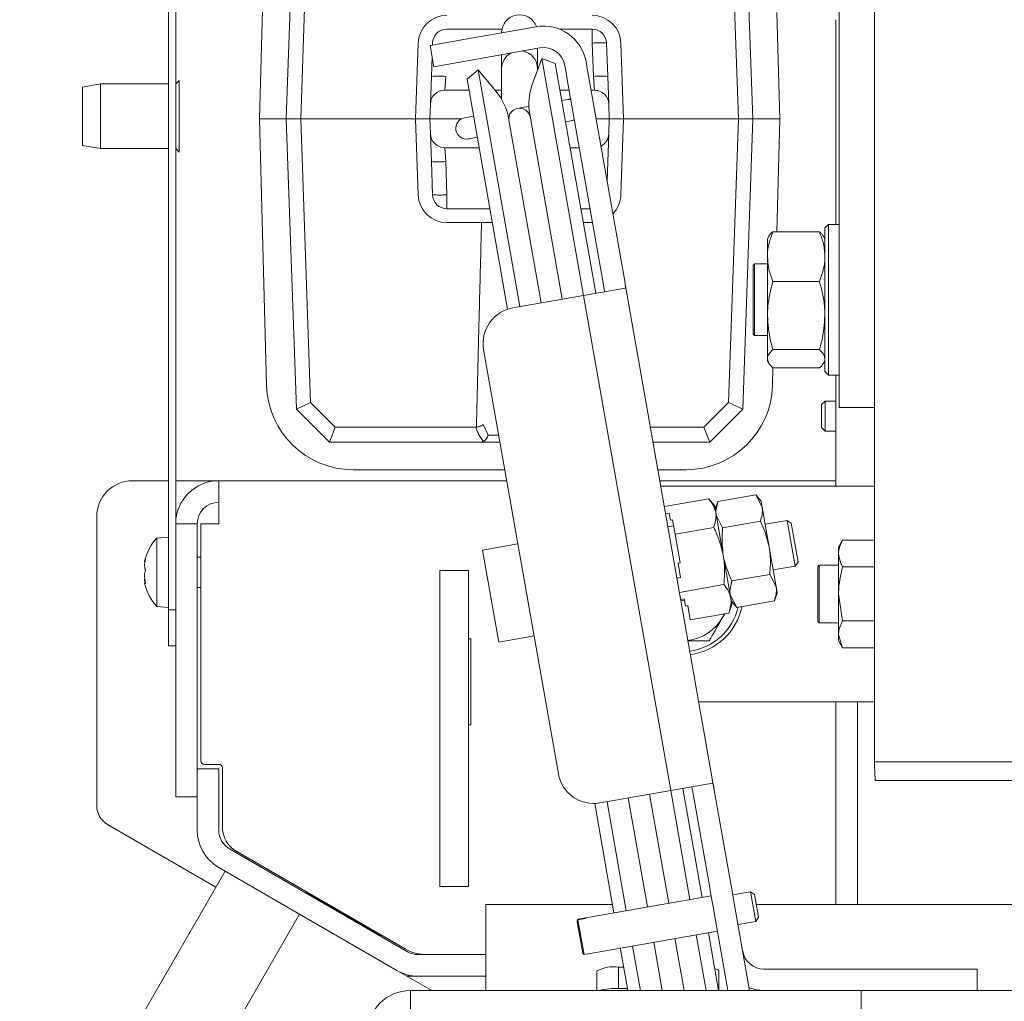
# Model space of a CAD drawing. Extents: x -1056 to 2035, y 1528 to 4419.
# Drawn here: x -810 to -673, y 2068 to 2205 of the extents above; entities that cross this region are included whole.
import ezdxf

# ---------------------------------------------------------------- set-up
doc = ezdxf.new("R2010")
doc.units = 0
doc.header["$LTSCALE"] = 5
doc.layers.add('SLD-0', color=7, linetype='Continuous')
doc.styles.add('STANDARD-BrunnerGroßer Text', font='ARIAL.TTF')
doc.dimstyles.new('STANDARD-Brunner-IIGroßer Text', dxfattribs={"dimscale": 5, "dimtxt": 8, "dimasz": 5, "dimexe": 3.175, "dimexo": 0, "dimgap": 0.762, "dimtad": 1, "dimdec": 0, "dimrnd": 1e-08, "dimtxsty": 'STANDARD-BrunnerGroßer Text', "dimblk": 'Filled-1', "dimcen": 0.09, "dimdle": 10, "dimclrd": 7, "dimclre": 7, "dimclrt": 7, "dimadec": 1, "dimazin": 2, "dimtfac": 0.666667, "dimtdec": 0, "dimtmove": 0, "dimatfit": 3, "dimldrblk": 'Filled-1', "dimfxl": 1, "dimtolj": 1, "dimlwd": 15, "dimlwe": 15, "dimarcsym": 0})

# ---------------------------------------------------------------- blocks, each defined once
blk = doc.blocks.new('Filled-1')
at = {"color": 0}
for p, q in [((0, 0), (-1, 0.1667)), ((-1, 0.1667), (-1, -0.1667)), ((-1, 0), (0, 0)), ((-1, -0.1667), (0, 0))]:
    blk.add_line(p, q, dxfattribs=at)
at = {"color": 0, "flags": 128}
blk.add_lwpolyline([(-1, -0.1667), (0, 0), (-1, 0.1667), (-1, -0.1667)], dxfattribs=at)
at = {"color": 0}
blk.add_solid([(-1, -0.1667), (0, 0), (-1, 0.1667), (-1, -0.1667)], dxfattribs=at)
blk = doc.blocks.new('*D39')
at = {"layer": 'Defpoints', "color": 0}
for p in [(-195.4, 2268.3), (-915.33, 1962.57), (-759.65, 1962.57)]:
    blk.add_point(p, dxfattribs=at)
at = {"layer": 'SLD-0', "color": 7, "lineweight": 15}
for p, q in [((-195.4, 2268.3), (-931.2, 2268.3)), ((-915.33, 2243.3), (-915.33, 1987.57)), ((-759.65, 1962.57), (-931.2, 1962.57))]:
    blk.add_line(p, q, dxfattribs=at)
at = {"layer": 'SLD-0', "color": 7, "lineweight": 15, "xscale": 25, "yscale": 25, "zscale": 25}
for p, rotation in [((-915.33, 2268.3), 90), ((-915.33, 1962.57), 270)]:
    blk.add_blockref('Filled-1', p, dxfattribs=dict(at, rotation=rotation))
at = {"layer": 'SLD-0', "color": 7, "lineweight": 15, "insert": (-960.01, 2115.44), "char_height": 40, "attachment_point": 2, "rotation": 90, "style": 'STANDARD-BrunnerGroßer Text'}
blk.add_mtext('\\A1;306', dxfattribs=at)
blk = doc.blocks.new('*D41')
at = {"layer": 'Defpoints', "color": 0}
for p in [(-736.15, 2448.07), (-1010.73, 1962.57), (-759.65, 1962.57)]:
    blk.add_point(p, dxfattribs=at)
at = {"layer": 'SLD-0', "color": 7, "lineweight": 15}
for p, q in [((-736.15, 2448.07), (-1026.6, 2448.07)), ((-1010.73, 2423.07), (-1010.73, 1987.57)), ((-759.65, 1962.57), (-1026.6, 1962.57))]:
    blk.add_line(p, q, dxfattribs=at)
at = {"layer": 'SLD-0', "color": 7, "lineweight": 15, "xscale": 25, "yscale": 25, "zscale": 25}
for p, rotation in [((-1010.73, 2448.07), 90), ((-1010.73, 1962.57), 270)]:
    blk.add_blockref('Filled-1', p, dxfattribs=dict(at, rotation=rotation))
at = {"layer": 'SLD-0', "color": 7, "lineweight": 15, "insert": (-1055.38, 2205.68), "char_height": 40, "attachment_point": 2, "rotation": 90, "style": 'STANDARD-BrunnerGroßer Text'}
blk.add_mtext('\\A1;485', dxfattribs=at)

msp = doc.modelspace()

# ---------------------------------------------------------------- linework, layer by layer
at = {"color": 7, "lineweight": 15}
for p, q in [((-789.35, 2263.07), (-789.35, 2122.57)), ((-788.35, 2263.07), (-788.35, 2122.57)), ((-695.9, 2155.17), (-695.9, 2254.16)), ((-772.94, 2190.95), (-771.53, 2231.36)), ((-709.35, 2231.36), (-707.94, 2190.95)), ((-769.56, 2230.43), (-770.93, 2190.95)), ((-709.94, 2190.95), (-711.32, 2230.43)), ((-775.68, 2228.07), (-776.69, 2190.95)), ((-704.19, 2190.95), (-704.59, 2205.79)), ((-696.35, 2176.27), (-696.35, 2204.77)), ((-690.99, 2101.44), (-690.96, 2205.83)), ((-750.57, 2203.45), (-742.89, 2203.45)), ((-747.98, 2202.06), (-738.13, 2203.79)), ((-734.85, 2203.45), (-730.31, 2203.45)), ((-730.31, 2201.52), (-730.31, 2203.45)), ((-747.98, 2202.06), (-752.91, 2201.19)), ((-742.94, 2202.95), (-742.94, 2202.94)), ((-754.94, 2190.95), (-754.57, 2201.52)), ((-752.39, 2198.23), (-752.91, 2201.19)), ((-752.58, 2201.25), (-752.57, 2201.52)), ((-747.46, 2199.1), (-737.61, 2200.84)), ((-737.94, 2197.95), (-737.94, 2200.78)), ((-730.14, 2196.88), (-730.31, 2201.52)), ((-728.31, 2201.52), (-728.15, 2196.88)), ((-726.31, 2201.52), (-725.94, 2190.95)), ((-752.73, 2196.88), (-752.63, 2199.65)), ((-742.94, 2199.9), (-742.94, 2197.95)), ((-737.35, 2199.36), (-738.67, 2195.73)), ((-735.47, 2198.68), (-737.35, 2199.36)), ((-737.35, 2199.36), (-731.53, 2166.37)), ((-752.39, 2198.23), (-747.46, 2199.1)), ((-742.94, 2197.95), (-742.94, 2193.7)), ((-737.94, 2197.74), (-737.94, 2197.95)), ((-735.47, 2198.68), (-729.82, 2166.67)), ((-734.14, 2198.4), (-733.96, 2197.4)), ((-731.18, 2198.93), (-731.01, 2197.92)), ((-730.83, 2196.94), (-731.01, 2197.92)), ((-752.73, 2196.88), (-752.87, 2193.02)), ((-750.87, 2194.95), (-750.73, 2196.88)), ((-746.22, 2197.8), (-747.75, 2196.51)), ((-742.1, 2164.45), (-747.75, 2196.51)), ((-743.74, 2194.83), (-746.22, 2197.8)), ((-740.4, 2164.81), (-746.22, 2197.8)), ((-733.96, 2197.4), (-733.79, 2196.42)), ((-730.83, 2196.94), (-725.79, 2168.36)), ((-730.01, 2194.95), (-730.14, 2196.88)), ((-728.01, 2193.02), (-728.15, 2196.88)), ((-798.85, 2195.82), (-801.35, 2195.38)), ((-801.35, 2194.76), (-801.35, 2195.38)), ((-789.35, 2195.82), (-798.85, 2195.82)), ((-798.85, 2195.82), (-798.85, 2195.13)), ((-798.85, 2195.13), (-798.85, 2186.82)), ((-787.85, 2196.32), (-788.35, 2195.82)), ((-787.85, 2196.32), (-787.85, 2186.32)), ((-733.79, 2196.42), (-728.75, 2167.84)), ((-801.35, 2187.27), (-801.35, 2194.76)), ((-750.87, 2194.95), (-747.48, 2194.95)), ((-743.83, 2194.95), (-742.94, 2194.95)), ((-734.81, 2194.95), (-733.53, 2194.95)), ((-733.31, 2193.73), (-733.76, 2193.65)), ((-730.48, 2194.95), (-730.01, 2194.95)), ((-752.94, 2190.95), (-752.87, 2193.02)), ((-740.1, 2192.53), (-740.7, 2192.42)), ((-739.15, 2192.7), (-740.1, 2192.53)), ((-733.76, 2193.65), (-734.56, 2193.51)), ((-733.76, 2193.65), (-733.3, 2193.65)), ((-728.01, 2193.02), (-727.94, 2190.95)), ((-747.89, 2191.16), (-748.08, 2191.12)), ((-746.84, 2191.34), (-747.89, 2191.16)), ((-737.44, 2165.33), (-741.99, 2191.08)), ((-739.03, 2191.6), (-734.49, 2165.85)), ((-776.69, 2190.95), (-775.68, 2153.82)), ((-776.69, 2190.95), (-772.94, 2190.95)), ((-772.94, 2190.95), (-770.93, 2190.95)), ((-771.53, 2150.54), (-772.94, 2190.95)), ((-754.94, 2190.95), (-770.93, 2190.95)), ((-770.93, 2190.95), (-769.56, 2151.46)), ((-754.94, 2190.95), (-752.94, 2190.95)), ((-754.57, 2180.38), (-754.94, 2190.95)), ((-748.57, 2190.95), (-752.94, 2190.95)), ((-752.87, 2188.88), (-752.94, 2190.95)), ((-734.03, 2190.55), (-733.24, 2190.69)), ((-732.81, 2190.85), (-733.24, 2190.69)), ((-733.24, 2190.69), (-732.79, 2190.77)), ((-727.94, 2190.95), (-729.78, 2190.95)), ((-727.94, 2190.95), (-728.01, 2188.88)), ((-727.94, 2190.95), (-725.94, 2190.95)), ((-725.94, 2190.95), (-726.31, 2180.38)), ((-709.94, 2190.95), (-725.94, 2190.95)), ((-711.32, 2151.46), (-709.94, 2190.95)), ((-709.94, 2190.95), (-707.94, 2190.95)), ((-707.94, 2190.95), (-709.35, 2150.54)), ((-704.19, 2190.95), (-707.94, 2190.95)), ((-704.61, 2175.25), (-704.19, 2190.95)), ((-752.87, 2188.88), (-752.73, 2185.02)), ((-747.37, 2188.2), (-746.32, 2188.39)), ((-728.15, 2185.02), (-728.01, 2188.88)), ((-801.35, 2187.27), (-798.85, 2186.82)), ((-746.07, 2186.95), (-750.87, 2186.95)), ((-750.73, 2185.02), (-750.87, 2186.95)), ((-747.56, 2188.17), (-747.37, 2188.2)), ((-732.12, 2186.95), (-733.35, 2186.95)), ((-798.85, 2186.82), (-789.35, 2186.82)), ((-788.35, 2186.82), (-787.85, 2186.32)), ((-752.57, 2180.38), (-752.73, 2185.02)), ((-750.73, 2185.02), (-750.57, 2180.38)), ((-728.15, 2185.02), (-728.24, 2182.25)), ((-750.57, 2178.45), (-750.57, 2180.38)), ((-744.57, 2178.45), (-750.57, 2178.45)), ((-730.62, 2178.45), (-731.9, 2178.45)), ((-745.73, 2176.52), (-750.57, 2176.52)), ((-744.23, 2176.52), (-744.77, 2176.52)), ((-730.31, 2176.52), (-731.56, 2176.52)), ((-730.31, 2176.68), (-730.31, 2176.52)), ((-697.4, 2176.27), (-697.9, 2175.77)), ((-695.9, 2176.27), (-697.4, 2176.27)), ((-697.4, 2176.27), (-697.4, 2155.27)), ((-705.72, 2174.58), (-705.9, 2174.27)), ((-698.66, 2175.25), (-705.14, 2175.25)), ((-697.9, 2174.27), (-698.07, 2174.58)), ((-697.9, 2155.77), (-697.9, 2175.77)), ((-705.9, 2171.78), (-705.9, 2174.27)), ((-705.9, 2163.57), (-705.9, 2171.78)), ((-707.7, 2170.77), (-707.9, 2170.57)), ((-707.9, 2160.97), (-707.9, 2170.57)), ((-705.9, 2170.77), (-707.7, 2170.77)), ((-707.7, 2170.77), (-707.7, 2160.77)), ((-728.75, 2167.84), (-728.72, 2167.7)), ((-725.77, 2168.22), (-725.79, 2168.36)), ((-725.77, 2168.22), (-713.3, 2097.49)), ((-698.66, 2168.31), (-705.14, 2168.31)), ((-731.54, 2166.37), (-741.38, 2164.63)), ((-725.71, 2167.4), (-731.54, 2166.37)), ((-731.54, 2166.37), (-719.38, 2097.43)), ((-705.9, 2157.56), (-705.9, 2163.57)), ((-707.9, 2160.97), (-707.7, 2160.77)), ((-707.7, 2160.77), (-705.9, 2160.77)), ((-745.44, 2158.84), (-735.02, 2099.75)), ((-698.66, 2158.83), (-705.14, 2158.83)), ((-705.9, 2157.27), (-705.9, 2157.56)), ((-705.9, 2157.27), (-705.72, 2156.97)), ((-698.07, 2156.96), (-697.9, 2157.27)), ((-705.19, 2153.82), (-705.13, 2156.29)), ((-698.66, 2156.29), (-705.14, 2156.29)), ((-697.9, 2155.77), (-697.4, 2155.27)), ((-697.4, 2155.27), (-695.9, 2155.27)), ((-696.35, 2139.8), (-696.35, 2155.27)), ((-695.9, 2150.77), (-695.9, 2155.17)), ((-771.53, 2150.54), (-769.56, 2151.46)), ((-769.56, 2151.46), (-766.11, 2148.02)), ((-714.77, 2148.02), (-711.32, 2151.46)), ((-711.32, 2151.46), (-709.35, 2150.54)), ((-697.85, 2151.67), (-698.35, 2151.17)), ((-698.35, 2149.57), (-698.35, 2151.17)), ((-696.35, 2151.67), (-697.85, 2151.67)), ((-697.85, 2149.57), (-697.85, 2151.67)), ((-771.53, 2150.54), (-771.53, 2150.54)), ((-766.94, 2145.95), (-771.53, 2150.54)), ((-709.35, 2150.54), (-713.94, 2145.95)), ((-709.35, 2150.54), (-709.35, 2150.54)), ((-695.9, 2150.77), (-690.98, 2150.77)), ((-698.35, 2147.97), (-698.35, 2149.57)), ((-697.85, 2147.47), (-697.85, 2149.57)), ((-766.94, 2145.95), (-766.11, 2148.02)), ((-766.11, 2148.02), (-746.53, 2148.02)), ((-746.53, 2148.02), (-746.44, 2148.02)), ((-745.51, 2148.41), (-744.83, 2146.91)), ((-722.21, 2148.02), (-714.77, 2148.02)), ((-714.77, 2148.02), (-713.94, 2145.95)), ((-698.35, 2147.97), (-697.85, 2147.47)), ((-697.85, 2147.47), (-696.35, 2147.47)), ((-766.94, 2145.95), (-766.94, 2145.95)), ((-745.91, 2145.95), (-766.94, 2145.95)), ((-743.17, 2145.95), (-745.91, 2145.95)), ((-744.83, 2146.91), (-743.34, 2146.91)), ((-713.94, 2145.95), (-721.84, 2145.95)), ((-713.94, 2145.95), (-713.94, 2145.95)), ((-763.64, 2142.1), (-742.49, 2142.1)), ((-721.16, 2142.1), (-717.24, 2142.1)), ((-789.35, 2140.57), (-794.35, 2140.57)), ((-782.35, 2140.57), (-788.35, 2140.57)), ((-782.35, 2140.57), (-782.35, 2134.57)), ((-742.22, 2140.57), (-782.35, 2140.57)), ((-696.35, 2140.57), (-720.89, 2140.57)), ((-709.04, 2139.8), (-720.76, 2139.8)), ((-705.5, 2139.8), (-709.04, 2139.8)), ((-690.98, 2139.8), (-705.5, 2139.8)), ((-714.08, 2138.05), (-720.26, 2136.96)), ((-713.27, 2137.1), (-714.08, 2138.05)), ((-712.79, 2137.69), (-713.19, 2136.6)), ((-707.53, 2138.62), (-712.79, 2137.69)), ((-706.79, 2137.73), (-707.53, 2138.62)), ((-707.53, 2138.62), (-706.64, 2136.87)), ((-706.64, 2136.87), (-706.79, 2137.73)), ((-713.11, 2136.17), (-713.27, 2137.1)), ((-712.06, 2130.2), (-713.11, 2136.17)), ((-705.66, 2131.33), (-706.64, 2136.87)), ((-799.35, 2135.57), (-799.35, 2095.31)), ((-719.59, 2136.06), (-720.08, 2135.97)), ((-719.41, 2135.06), (-719.59, 2136.06)), ((-719.12, 2135.11), (-719.41, 2135.06)), ((-718.77, 2133.12), (-719.12, 2135.11)), ((-712.14, 2134), (-713.04, 2135.75)), ((-706.88, 2134.93), (-712.14, 2134)), ((-703.17, 2135.05), (-706.22, 2134.52)), ((-702.59, 2134.65), (-703.17, 2135.05)), ((-703.17, 2135.05), (-702.04, 2128.68)), ((-788.35, 2134.57), (-788.35, 2096.57)), ((-785.35, 2134.57), (-788.35, 2134.57)), ((-785.35, 2134.57), (-785.35, 2100.43)), ((-784.85, 2101.57), (-784.85, 2134.57)), ((-784.85, 2134.57), (-782.35, 2134.57)), ((-718.98, 2134.31), (-719.77, 2134.17)), ((-713.38, 2134.07), (-718.77, 2133.12)), ((-702.59, 2134.65), (-701.64, 2129.26)), ((-789.35, 2132.72), (-790.98, 2132.58)), ((-790.98, 2132.58), (-790.98, 2123.07)), ((-718.07, 2129.14), (-718.77, 2133.12)), ((-695.42, 2132.31), (-696, 2131.3)), ((-695.42, 2132.31), (-690.98, 2132.31)), ((-740.66, 2131.76), (-745.59, 2130.89)), ((-745.59, 2130.89), (-743.33, 2118.09)), ((-704.68, 2125.79), (-705.66, 2131.33)), ((-696, 2131.3), (-696, 2130.43)), ((-792.68, 2129.31), (-792.68, 2129.31)), ((-792.58, 2129.6), (-792.6, 2129.6)), ((-784.85, 2129.92), (-785.35, 2129.92)), ((-711.01, 2124.23), (-712.06, 2130.2)), ((-702.04, 2128.68), (-701.64, 2129.26)), ((-696, 2130.43), (-696, 2124.8)), ((-792.68, 2128.77), (-792.68, 2128.77)), ((-792.68, 2128.36), (-792.68, 2128.36)), ((-751.55, 2084.07), (-751.55, 2128.07)), ((-751.55, 2128.07), (-747.55, 2128.07)), ((-747.55, 2084.07), (-747.55, 2128.07)), ((-718.07, 2129.14), (-718.36, 2129.09)), ((-718.01, 2127.1), (-718.36, 2129.09)), ((-705.1, 2128.14), (-702.04, 2128.68)), ((-698.7, 2128.8), (-698.9, 2128.6)), ((-698.9, 2121), (-698.9, 2128.6)), ((-696, 2128.8), (-698.7, 2128.8)), ((-698.7, 2128.8), (-698.7, 2120.8)), ((-695.42, 2128.56), (-690.99, 2128.56)), ((-792.68, 2127.29), (-792.68, 2127.29)), ((-792.68, 2126.88), (-792.68, 2126.88)), ((-718.01, 2127.1), (-718.5, 2127.01)), ((-705.58, 2127.53), (-710.84, 2126.61)), ((-705.58, 2127.53), (-704.68, 2125.79)), ((-792.68, 2126.34), (-792.67, 2126.29)), ((-792.68, 2126.34), (-792.68, 2126.34)), ((-792.58, 2126.37), (-792.67, 2126.37)), ((-792.58, 2126.29), (-792.6, 2126.29)), ((-785.35, 2125.72), (-784.85, 2125.72)), ((-711.97, 2126.11), (-718.15, 2125.02)), ((-704.53, 2124.93), (-704.68, 2125.79)), ((-717.48, 2124.12), (-717.98, 2124.03)), ((-717.94, 2123.83), (-717.45, 2123.92)), ((-717.31, 2123.12), (-717.48, 2124.12)), ((-710.18, 2122.91), (-711.08, 2124.66)), ((-710.84, 2123.31), (-711.01, 2124.23)), ((-710.93, 2123.8), (-710.18, 2122.91)), ((-704.93, 2123.84), (-710.18, 2122.91)), ((-704.93, 2123.84), (-704.53, 2124.93)), ((-695.42, 2121.05), (-696, 2124.8)), ((-696, 2124.8), (-696, 2119.17)), ((-790.98, 2123.07), (-789.35, 2122.92)), ((-789.35, 2122.57), (-788.35, 2122.57)), ((-789.35, 2117.57), (-789.35, 2122.57)), ((-717.01, 2123.17), (-717.31, 2123.12)), ((-716.66, 2121.18), (-717.01, 2123.17)), ((-711.27, 2122.13), (-710.84, 2123.31)), ((-711.27, 2122.13), (-716.66, 2121.18)), ((-712.15, 2121.52), (-711.89, 2122.03)), ((-711.85, 2122.03), (-712.15, 2121.52)), ((-698.9, 2121), (-698.7, 2120.8)), ((-695.42, 2121.05), (-690.99, 2121.05)), ((-698.7, 2120.8), (-696, 2120.8)), ((-747.55, 2118.57), (-747.25, 2118.57)), ((-747.25, 2118.57), (-747.25, 2106.57)), ((-743.33, 2118.09), (-738.41, 2118.96)), ((-695.42, 2117.3), (-696, 2119.17)), ((-696, 2119.17), (-696, 2118.3)), ((-696, 2118.3), (-695.42, 2117.3)), ((-788.35, 2117.57), (-789.35, 2117.57)), ((-695.42, 2117.3), (-690.99, 2117.3)), ((-709.04, 2109.8), (-715.47, 2109.8)), ((-705.5, 2109.8), (-709.04, 2109.8)), ((-690.99, 2109.8), (-705.5, 2109.8)), ((-696.35, 2109.8), (-696.35, 2081.57)), ((-693.35, 2081.57), (-693.35, 2109.8)), ((-747.25, 2106.57), (-747.55, 2106.57)), ((-785.35, 2091.9), (-785.35, 2100.43)), ((-782.35, 2100.43), (-785.35, 2100.43)), ((-784.35, 2101.07), (-782.35, 2101.07)), ((-782.35, 2091.9), (-782.35, 2100.43)), ((-781.85, 2100.57), (-781.85, 2092.38)), ((-690.99, 2101.44), (300.01, 2101.44)), ((-690.9, 2098.8), (-690.9, 2099.24)), ((-719.38, 2097.43), (-713.55, 2098.46)), ((-717.67, 2097.73), (-714.99, 2082.55)), ((300.1, 2098.8), (-690.82, 2098.8)), ((-785.35, 2096.57), (-788.35, 2096.57)), ((-729.23, 2095.7), (-719.38, 2097.43)), ((-722.61, 2081.21), (-725.29, 2096.39)), ((-722.33, 2096.91), (-719.66, 2081.73)), ((-719.37, 2097.43), (-716.7, 2082.25)), ((-716.25, 2096.97), (-713.99, 2084.17)), ((-713.3, 2097.49), (-711.04, 2084.69)), ((-727.28, 2080.39), (-729.96, 2095.62)), ((-725.57, 2080.69), (-728.25, 2095.87)), ((-797.85, 2092.71), (-782.75, 2083.99)), ((-756.04, 2074.98), (-780.85, 2089.3)), ((-779.85, 2088.92), (-756.39, 2075.38)), ((-757.54, 2072.38), (-782.35, 2086.7)), ((-781.48, 2086.2), (-806.48, 2042.9)), ((-751.55, 2084.07), (-747.55, 2084.07)), ((-713.99, 2084.17), (-713.82, 2083.18)), ((-710.87, 2083.7), (-711.04, 2084.69)), ((-770.11, 2083.22), (-770.16, 2083.13)), ((-759.72, 2077.22), (-770.11, 2083.22)), ((-713.75, 2082.77), (-731.2, 2079.69)), ((-713.82, 2083.18), (-713.47, 2081.21)), ((-710.52, 2081.73), (-710.87, 2083.7)), ((-708.26, 2083.33), (-710.72, 2082.9)), ((-707.68, 2082.93), (-708.26, 2083.33)), ((-708.26, 2083.33), (-707.53, 2079.2)), ((-707.68, 2082.93), (-707.13, 2079.78)), ((-745.15, 2075.57), (-745.15, 2081.57)), ((-745.15, 2081.57), (-727.49, 2081.57)), ((-713.47, 2081.21), (-711.42, 2069.57)), ((-710.52, 2081.73), (-708.38, 2069.57)), ((-707.44, 2081.57), (316.75, 2081.57)), ((-771.09, 2080.2), (-796.09, 2036.9)), ((-732.32, 2079.49), (-732.41, 2079.22)), ((-732.41, 2079.22), (-732.4, 2079.15)), ((-732.4, 2079.15), (-732.3, 2079.42)), ((-732.4, 2079.15), (-731.64, 2074.8)), ((-731.2, 2079.69), (-732.32, 2079.49)), ((-732.3, 2079.42), (-731.19, 2079.62)), ((-732.3, 2079.42), (-731.45, 2074.58)), ((-731.19, 2079.62), (-731.2, 2079.69)), ((-710, 2078.76), (-707.53, 2079.2)), ((-707.53, 2079.2), (-707.13, 2079.78)), ((-759.77, 2077.13), (-759.72, 2077.22)), ((-730.33, 2074.77), (-712.88, 2077.85)), ((-715.83, 2077.33), (-714.46, 2069.57)), ((-714.12, 2077.63), (-712.7, 2069.57)), ((-723.61, 2069.57), (-724.7, 2075.76)), ((-720.56, 2069.57), (-721.74, 2076.29)), ((-718.79, 2076.81), (-717.51, 2069.57)), ((-745.15, 2074.57), (-754.54, 2074.57)), ((-745.15, 2069.57), (-745.15, 2075.57)), ((-731.45, 2074.58), (-731.64, 2074.8)), ((-730.33, 2074.78), (-731.45, 2074.58)), ((-730.33, 2074.77), (-730.33, 2074.78)), ((-725.37, 2069.57), (-726.43, 2075.57)), ((-757.54, 2072.38), (-752.68, 2069.57)), ((-729.65, 2072.3), (-729.65, 2069.57)), ((-726.65, 2072.82), (-725.94, 2072.82)), ((-726.65, 2072.82), (-726.65, 2069.87)), ((-712.65, 2072.3), (-712.65, 2069.57)), ((-681.7, 2072.57), (-706.39, 2072.57)), ((-676.7, 2072.57), (-681.7, 2072.57)), ((-676.7, 2072.57), (-676.7, 2069.57)), ((-756.15, 2071.57), (-754.54, 2071.57)), ((-745.15, 2071.57), (-754.54, 2071.57)), ((-755.65, 2066.57), (-755.65, 2069.57)), ((-755.65, 2069.57), (-692.85, 2069.57)), ((-726.65, 2069.87), (-725.42, 2069.87)), ((-692.85, 2066.57), (-692.85, 2069.57)), ((-692.85, 2069.57), (302.15, 2069.57))]:
    msp.add_line(p, q, dxfattribs=at)
at = {"color": 7, "lineweight": 15, "flags": 128}
for points in [[(-713.24, 2072.61), (-713.15, 2072.59), (-712.87, 2072.5), (-712.7, 2072.4), (-712.65, 2072.3)], [(-708.44, 2069.94), (-707.43, 2069.67), (-706.39, 2069.57)]]:
    msp.add_lwpolyline(points, dxfattribs=at)
at = {"color": 7, "lineweight": 15}
for centre, radius, start, end in [((-750.57, 2201.38), 4, 90, 178), ((-740.44, 2202.95), 2.5, 19.9537, 180), ((-730.31, 2201.38), 4, 2, 90), ((-750.57, 2201.45), 2, 90, 178), ((-737.09, 2197.88), 6, 10, 100), ((-730.31, 2201.45), 2, 2, 90), ((-737.09, 2197.88), 3, 10, 100), ((-729.31, 2187.18), 14.37, 86.0129, 93.9871), ((-740.44, 2197.95), 2.5, 119.5177, 180), ((-740.44, 2197.95), 2.5, 0, 80.4823), ((-751.73, 2182.54), 14.37, 86.0129, 93.9871), ((-729.14, 2182.54), 14.37, 86.0129, 93.9871), ((-731.15, 2192.99), 8, 160, 190), ((-750.87, 2192.95), 2, 90, 178), ((-749.86, 2189.69), 8, 10, 40), ((-730.01, 2192.95), 2, 2, 90), ((-740.44, 2190.95), 1.5, 10, 190), ((-747.82, 2189.64), 1.5, 100, 280), ((-750.87, 2188.95), 2, 182, 270), ((-730.01, 2188.95), 2, 296.7621, 358), ((-751.73, 2199.35), 14.37, 266.0129, 273.9871), ((-750.57, 2180.52), 4, 182, 270), ((-751.57, 2194.72), 14.37, 266.0129, 273.9871), ((-750.57, 2180.45), 2, 182, 270), ((-730.31, 2180.52), 4, 315.6795, 358), ((-740.52, 2159.71), 5, 100, 190), ((-763.64, 2154.15), 12.05, 181.5518, 270), ((-717.24, 2154.15), 12.05, 270, 358.4482), ((-794.35, 2135.57), 5, 90, 180), ((-782.35, 2134.57), 6, 90, 180), ((-782.35, 2134.57), 3, 90, 180), ((-785.85, 2127.82), 7, 137.1907, 167.2882), ((-785.85, 2127.82), 7, 192.6847, 222.8093), ((-717.78, 2124.77), 8, 277.6481, 346.7891), ((-717.78, 2124.77), 8.5, 277.7865, 348.2268), ((-717.78, 2124.77), 6.5, 277.1049, 330), ((-784.35, 2101.57), 0.5, 180, 270), ((-782.35, 2100.57), 0.5, 0, 90), ((-730.1, 2100.62), 5, 190, 280), ((-796.35, 2095.31), 3, 180, 240), ((-777.85, 2092.38), 4, 180, 240), ((-779.35, 2091.9), 6, 180, 240), ((-779.35, 2091.9), 3, 180, 240), ((-753.39, 2080.57), 6, 240, 270), ((-754.54, 2077.57), 3, 240, 270), ((-706.39, 2075.57), 3, 190, 270), ((-754.54, 2077.57), 6, 240, 270), ((-727.37, 2068.11), 4.77, 81.2205, 118.4816), ((-755.65, 2063.57), 6, 90, 180), ((-727, 2060.55), 9.32, 87.8267, 104.5653)]:
    msp.add_arc(centre, radius, start, end, dxfattribs=at)
msp.add_ellipse((-740.44, 2150), major_axis=(0, 6.41), ratio=0.99939, start_param=1.885447, end_param=2.237612, dxfattribs=at)
for points, knots in [([(-746.44, 2148.02), (-746.32, 2153.1), (-746.11, 2162.02), (-745.86, 2171.52), (-745.75, 2175.94), (-745.73, 2176.52)], [0, 0, 0, 0, 0.534544, 0.938865, 1, 1, 1, 1]), ([(-744.77, 2176.52), (-744.8, 2176.52), (-744.88, 2176.53), (-745.1, 2176.54), (-745.39, 2176.53), (-745.62, 2176.52), (-745.73, 2176.52)], [0, 0, 0, 0, 0.218373, 0.478746, 0.739184, 1, 1, 1, 1]), ([(-705.9, 2171.78), (-705.9, 2171.87), (-705.89, 2172.49), (-705.72, 2173.66), (-705.33, 2174.72), (-705.14, 2175.25)], [0, 0, 0, 0, 0.070088, 0.530783, 1, 1, 1, 1]), ([(-705.14, 2175.25), (-705.37, 2175.05), (-705.63, 2174.82), (-705.7, 2174.59), (-705.71, 2174.57)], [0, 0, 0, 0, 0.916236, 1, 1, 1, 1]), ([(-698.66, 2175.25), (-698.55, 2174.97), (-698.33, 2174.41), (-698.09, 2173.55), (-697.93, 2172.67), (-697.91, 2172.08), (-697.9, 2171.78)], [0, 0, 0, 0, 0.247269, 0.495363, 0.746874, 1, 1, 1, 1]), ([(-698.08, 2174.57), (-698.09, 2174.6), (-698.16, 2174.73), (-698.35, 2174.96), (-698.55, 2175.16), (-698.66, 2175.25)], [0, 0, 0, 0, 0.132632, 0.565595, 1, 1, 1, 1]), ([(-705.14, 2168.31), (-705.35, 2168.88), (-705.78, 2170.01), (-705.86, 2171.19), (-705.9, 2171.78)], [0, 0, 0, 0, 0.495458, 1, 1, 1, 1]), ([(-697.9, 2171.78), (-697.9, 2171.7), (-697.9, 2171.08), (-698.07, 2169.9), (-698.46, 2168.85), (-698.66, 2168.31)], [0, 0, 0, 0, 0.070088, 0.530783, 1, 1, 1, 1]), ([(-728.62, 2166.88), (-728.62, 2166.89), (-728.61, 2166.9), (-728.61, 2166.99), (-728.64, 2167.24), (-728.69, 2167.51), (-728.72, 2167.7)], [0, 0, 0, 0, 0.100258, 0.207555, 0.450296, 1, 1, 1, 1]), ([(-725.71, 2167.4), (-725.69, 2167.42), (-725.66, 2167.45), (-725.68, 2167.66), (-725.72, 2167.92), (-725.75, 2168.12), (-725.77, 2168.22)], [0, 0, 0, 0, 0.286616, 0.547791, 0.781126, 1, 1, 1, 1]), ([(-705.9, 2163.57), (-705.89, 2164), (-705.84, 2165.6), (-705.44, 2167.16), (-705.14, 2168.31)], [0, 0, 0, 0, 0.264671, 1, 1, 1, 1]), ([(-698.66, 2168.31), (-698.5, 2167.75), (-698.18, 2166.6), (-697.98, 2165.22), (-697.9, 2164.21), (-697.9, 2163.79), (-697.9, 2163.57)], [0, 0, 0, 0, 0.3661814, 0.7355089, 0.8676269, 1, 1, 1, 1]), ([(-705.14, 2158.83), (-705.25, 2159.22), (-705.69, 2160.77), (-705.81, 2162.37), (-705.9, 2163.57)], [0, 0, 0, 0, 0.252564, 1, 1, 1, 1]), ([(-697.9, 2163.57), (-697.98, 2162.37), (-698.1, 2160.77), (-698.54, 2159.22), (-698.66, 2158.83)], [0, 0, 0, 0, 0.747436, 1, 1, 1, 1]), ([(-705.9, 2157.56), (-705.9, 2157.59), (-705.89, 2157.82), (-705.72, 2158.25), (-705.33, 2158.64), (-705.14, 2158.83)], [0, 0, 0, 0, 0.070088, 0.530783, 1, 1, 1, 1]), ([(-698.66, 2158.83), (-698.44, 2158.63), (-698.01, 2158.21), (-697.94, 2157.78), (-697.9, 2157.56)], [0, 0, 0, 0, 0.495458, 1, 1, 1, 1]), ([(-705.14, 2156.29), (-705.35, 2156.5), (-705.78, 2156.91), (-705.86, 2157.35), (-705.9, 2157.56)], [0, 0, 0, 0, 0.495458, 1, 1, 1, 1]), ([(-698.09, 2156.97), (-698.1, 2156.94), (-698.18, 2156.71), (-698.44, 2156.49), (-698.66, 2156.29)], [0, 0, 0, 0, 0.1319314, 1, 1, 1, 1]), ([(-745.51, 2148.41), (-745.51, 2148.41), (-745.53, 2148.38), (-745.61, 2148.31), (-745.81, 2148.19), (-746.1, 2148.08), (-746.33, 2148.04), (-746.44, 2148.02)], [0, 0, 0, 0, 0.006099, 0.166893, 0.455265, 0.727322, 1, 1, 1, 1]), ([(-745.91, 2145.95), (-745.83, 2145.95), (-745.67, 2145.96), (-745.53, 2146.01), (-745.47, 2146.04)], [0, 0, 0, 0, 0.535009, 1, 1, 1, 1]), ([(-744.83, 2146.91), (-744.83, 2146.91), (-744.84, 2146.87), (-744.88, 2146.73), (-744.99, 2146.49), (-745.2, 2146.21), (-745.38, 2146.1), (-745.47, 2146.04)], [0, 0, 0, 0, 0.006751, 0.096604, 0.408395, 0.703928, 1, 1, 1, 1]), ([(-714.08, 2138.05), (-713.85, 2137.76), (-713.39, 2137.17), (-713.2, 2136.51), (-713.11, 2136.17)], [0, 0, 0, 0, 0.495458, 1, 1, 1, 1]), ([(-713.04, 2135.75), (-713.04, 2135.79), (-713.15, 2136.42), (-712.96, 2137.08), (-712.79, 2137.69)], [0, 0, 0, 0, 0.070215, 1, 1, 1, 1]), ([(-713.11, 2136.17), (-713.1, 2136.12), (-712.99, 2135.45), (-713.19, 2134.74), (-713.38, 2134.07)], [0, 0, 0, 0, 0.070218, 1, 1, 1, 1]), ([(-706.64, 2136.87), (-706.63, 2136.83), (-706.53, 2136.21), (-706.71, 2135.54), (-706.88, 2134.93)], [0, 0, 0, 0, 0.070215, 1, 1, 1, 1]), ([(-706.88, 2134.93), (-706.74, 2134.64), (-706.2, 2133.49), (-705.89, 2132.25), (-705.66, 2131.33)], [0, 0, 0, 0, 0.252564, 1, 1, 1, 1]), ([(-713.38, 2134.07), (-713.23, 2133.76), (-712.64, 2132.53), (-712.31, 2131.2), (-712.06, 2130.2)], [0, 0, 0, 0, 0.252564, 1, 1, 1, 1]), ([(-712.06, 2130.2), (-712.16, 2131.15), (-712.29, 2132.42), (-712.17, 2133.68), (-712.14, 2134)], [0, 0, 0, 0, 0.747436, 1, 1, 1, 1]), ([(-696, 2130.43), (-695.99, 2130.6), (-695.96, 2131.24), (-695.64, 2131.85), (-695.42, 2132.31)], [0, 0, 0, 0, 0.264671, 1, 1, 1, 1]), ([(-705.66, 2131.33), (-705.61, 2131), (-705.42, 2129.74), (-705.51, 2128.47), (-705.58, 2127.53)], [0, 0, 0, 0, 0.264671, 1, 1, 1, 1]), ([(-792.68, 2129.31), (-792.68, 2129.32), (-792.68, 2129.36), (-792.65, 2129.47), (-792.61, 2129.56), (-792.6, 2129.6)], [0, 0, 0, 0, 0.339274, 0.688649, 1, 1, 1, 1]), ([(-792.6, 2129.49), (-792.63, 2129.31), (-792.68, 2129.05), (-792.68, 2128.84), (-792.68, 2128.77)], [0, 0, 0, 0, 0.687999, 1, 1, 1, 1]), ([(-792.67, 2129.28), (-792.67, 2129.28), (-792.68, 2129.28), (-792.68, 2129.29), (-792.68, 2129.31)], [0, 0, 0, 0, 0.121906, 1, 1, 1, 1]), ([(-792.6, 2129.6), (-792.59, 2129.61), (-792.58, 2129.64), (-792.58, 2129.64), (-792.57, 2129.63), (-792.58, 2129.59), (-792.59, 2129.54), (-792.59, 2129.5), (-792.6, 2129.49)], [0, 0, 0, 0, 0.173602, 0.347939, 0.518483, 0.685896, 0.853576, 1, 1, 1, 1]), ([(-710.84, 2126.61), (-711.22, 2127.46), (-711.74, 2128.63), (-711.99, 2129.87), (-712.06, 2130.2)], [0, 0, 0, 0, 0.735329, 1, 1, 1, 1]), ([(-712.06, 2130.2), (-712.01, 2129.84), (-711.8, 2128.49), (-711.9, 2127.12), (-711.97, 2126.11)], [0, 0, 0, 0, 0.264672, 1, 1, 1, 1]), ([(-695.42, 2128.56), (-695.5, 2128.71), (-695.84, 2129.32), (-695.93, 2129.96), (-696, 2130.43)], [0, 0, 0, 0, 0.2525637, 1, 1, 1, 1]), ([(-792.68, 2128.77), (-792.68, 2128.64), (-792.67, 2128.44), (-792.61, 2128.32), (-792.6, 2128.28)], [0, 0, 0, 0, 0.687831, 1, 1, 1, 1]), ([(-792.6, 2127.95), (-792.63, 2127.82), (-792.68, 2127.62), (-792.68, 2127.37), (-792.68, 2127.29)], [0, 0, 0, 0, 0.687947, 1, 1, 1, 1]), ([(-792.6, 2128.28), (-792.59, 2128.27), (-792.58, 2128.24), (-792.58, 2128.19), (-792.57, 2128.12), (-792.58, 2128.06), (-792.59, 2128), (-792.59, 2127.97), (-792.6, 2127.95)], [0, 0, 0, 0, 0.173551, 0.347889, 0.518434, 0.685848, 0.853527, 1, 1, 1, 1]), ([(-696, 2124.8), (-696, 2124.89), (-695.99, 2126.16), (-695.69, 2127.4), (-695.42, 2128.56)], [0, 0, 0, 0, 0.070215, 1, 1, 1, 1]), ([(-792.68, 2127.29), (-792.68, 2127.11), (-792.67, 2126.85), (-792.61, 2126.58), (-792.6, 2126.5)], [0, 0, 0, 0, 0.687829, 1, 1, 1, 1]), ([(-792.64, 2126.46), (-792.66, 2126.53), (-792.68, 2126.68), (-792.68, 2126.81), (-792.68, 2126.88)], [0, 0, 0, 0, 0.480306, 1, 1, 1, 1]), ([(-792.6, 2126.5), (-792.59, 2126.48), (-792.58, 2126.43), (-792.58, 2126.37), (-792.57, 2126.32), (-792.58, 2126.29), (-792.59, 2126.28), (-792.59, 2126.29), (-792.6, 2126.29)], [0, 0, 0, 0, 0.1736553, 0.3479906, 0.518533, 0.6859457, 0.8536264, 1, 1, 1, 1]), ([(-711.08, 2124.66), (-711.09, 2124.7), (-711.19, 2125.33), (-711.01, 2125.99), (-710.84, 2126.61)], [0, 0, 0, 0, 0.070215, 1, 1, 1, 1]), ([(-792.6, 2126.29), (-792.62, 2126.31), (-792.65, 2126.36), (-792.68, 2126.37), (-792.68, 2126.35), (-792.68, 2126.34)], [0, 0, 0, 0, 0.339565, 0.688725, 1, 1, 1, 1]), ([(-711.97, 2126.11), (-711.74, 2125.82), (-711.28, 2125.23), (-711.1, 2124.57), (-711.01, 2124.23)], [0, 0, 0, 0, 0.495458, 1, 1, 1, 1]), ([(-704.68, 2125.79), (-704.67, 2125.74), (-704.57, 2125.12), (-704.76, 2124.45), (-704.93, 2123.84)], [0, 0, 0, 0, 0.070215, 1, 1, 1, 1]), ([(-711.01, 2124.23), (-711, 2124.18), (-710.89, 2123.51), (-711.09, 2122.8), (-711.27, 2122.13)], [0, 0, 0, 0, 0.070218, 1, 1, 1, 1]), ([(-712.15, 2121.52), (-712.19, 2121.45), (-712.82, 2120.35), (-713.44, 2119.27), (-714.02, 2118.27)], [0, 0, 0, 0, 0.070215, 1, 1, 1, 1]), ([(-696, 2119.17), (-696, 2119.22), (-695.99, 2119.85), (-695.69, 2120.47), (-695.42, 2121.05)], [0, 0, 0, 0, 0.070215, 1, 1, 1, 1]), ([(-714.02, 2118.27), (-714.97, 2118.27), (-715.94, 2118.27), (-716.93, 2118.27), (-716.96, 2118.27)], [0, 0, 0, 0, 0.972114, 1, 1, 1, 1]), ([(-716.25, 2096.97), (-716.29, 2097.19), (-716.35, 2097.51), (-716.41, 2097.82), (-716.45, 2097.93), (-716.46, 2097.94), (-716.47, 2097.95)], [0, 0, 0, 0, 0.548698, 0.793243, 0.900949, 1, 1, 1, 1]), ([(-713.3, 2097.49), (-713.32, 2097.6), (-713.36, 2097.84), (-713.41, 2098.1), (-713.45, 2098.27), (-713.48, 2098.38), (-713.52, 2098.45), (-713.54, 2098.46), (-713.55, 2098.46)], [0, 0, 0, 0, 0.2180954, 0.4486695, 0.5786453, 0.7078162, 0.8507759, 1, 1, 1, 1])]:
    msp.add_open_spline(points, degree=3, knots=knots, dxfattribs=at)
msp.add_open_spline([(-690.82, 2098.8), (-690.84, 2098.84), (-690.87, 2098.9), (-690.92, 2099.44), (-690.96, 2100.26), (-690.98, 2101.05), (-690.99, 2101.44)], degree=3, dxfattribs=at)

# ---------------------------------------------------------------- dimensions: what is measured, and where the dimension line sits
at = {"layer": 'SLD-0', "lineweight": 15}
for base, p1, p2, picture, middle in [((-1010.72620412, 1962.5743503), (-736.14619994, 2448.0743503), (-759.64619994, 1962.5743503), '*D41', (-1010.72620412, 2205.67971389)), ((-915.33, 1962.57), (-195.4, 2268.3), (-759.65, 1962.57), '*D39', (-915.33, 2115.44))]:
    dim = msp.add_linear_dim(base=base, p1=p1, p2=p2, angle=90, dimstyle='STANDARD-Brunner-IIGroßer Text', dxfattribs=at)
    dim.commit()
    dim.dimension.update_dxf_attribs({"geometry": picture, "text_midpoint": middle, "dimtype": 160})

doc.saveas('drawing.dxf')
